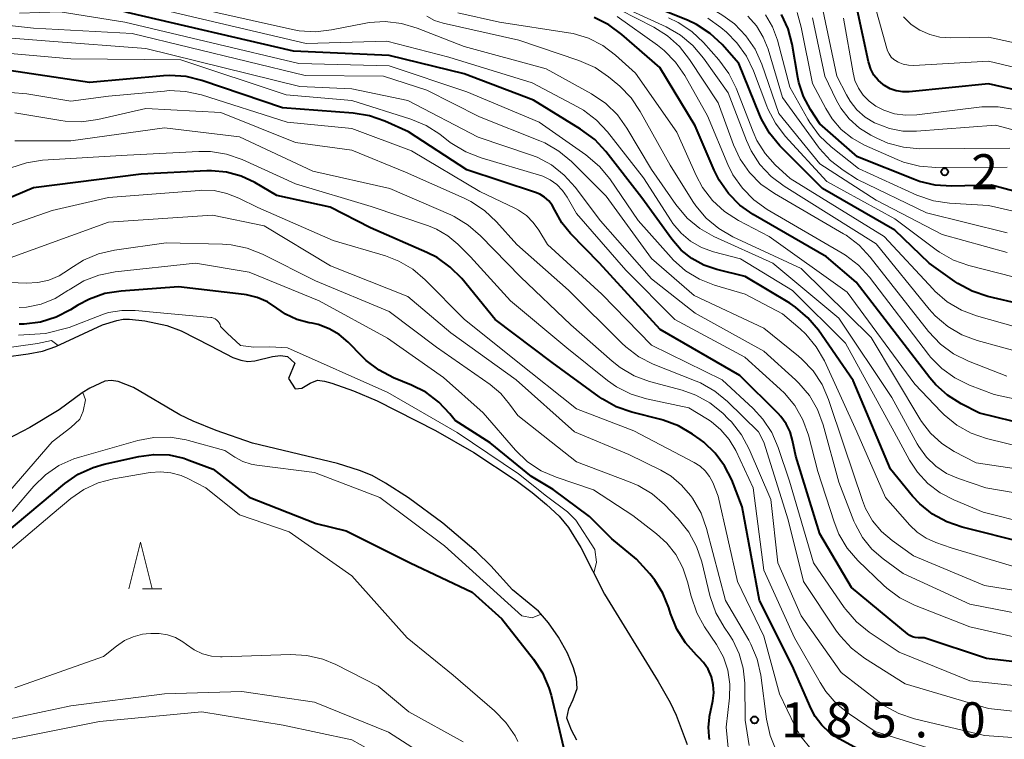
# Model space of a CAD drawing. Units: metres. Extents: x -64000 to -62000, y 25500 to 27000.
# Drawn here: x -63234 to -63129, y 26670 to 26747 of the extents above; entities that cross this region are included whole.
import ezdxf

# ---------------------------------------------------------------- set-up
doc = ezdxf.new("R2010")
doc.units = ezdxf.units.M
for name, color, linetype, lineweight in [('510100_河川', 7, 'Continuous', 30), ('633200_針葉樹林', 7, 'Continuous', 13), ('710100_等高線(計曲線)', 7, 'Continuous', 40), ('710200_等高線(主曲線)', 7, 'Continuous', 13), ('731200_図化機測定による標高点', 7, 'Continuous', 40)]:
    doc.layers.add(name, color=color, linetype=linetype, lineweight=lineweight)
doc.styles.add('Style-WORKING', font='MS Gothic.ttf')

msp = doc.modelspace()

# ---------------------------------------------------------------- linework, layer by layer
at = {"layer": '510100_河川', "linetype": 'Continuous', "lineweight": 30, "flags": 128}
for points in [[(-63236.18, 26710.97), (-63233.57, 26711.32), (-63232.05, 26711.61), (-63230.6, 26712.13), (-63225.62, 26714.41), (-63224.1, 26714.9), (-63223.43, 26715.02), (-63222.76, 26715.03), (-63221.11, 26714.86), (-63218.77, 26714.36), (-63217.24, 26713.77), (-63214.09, 26712.17), (-63211.69, 26710.95), (-63210.85, 26710.64), (-63210.11, 26710.5), (-63209.34, 26710.58), (-63207.48, 26711.04), (-63206.6, 26711.16), (-63205.88, 26711.04), (-63205.09, 26710.33), (-63205.76, 26708.7), (-63205.05, 26707.58), (-63204.35, 26707.67), (-63203.45, 26708.19), (-63202.66, 26708.53), (-63201.92, 26708.42), (-63201.15, 26708.19), (-63198.81, 26707.39), (-63196.28, 26706.3), (-63190.05, 26703.13), (-63185.95, 26700.78), (-63181.43, 26697.8), (-63179.74, 26696.53), (-63178.2, 26695.24), (-63176.87, 26693.98), (-63175.84, 26692.77), (-63174.55, 26690.64), (-63172.01, 26685.66), (-63166.27, 26676.33), (-63165, 26674.08), (-63164.35, 26672.73), (-63163.18, 26669.6)], [(-63174.92, 26675.58), (-63175.01, 26676.67), (-63175.32, 26677.79), (-63175.96, 26679.36), (-63176.91, 26681.05), (-63178, 26682.61), (-63179.05, 26683.83), (-63181.85, 26686.14), (-63184.14, 26688.69), (-63185.72, 26690.23), (-63189.27, 26693.24), (-63192.95, 26695.96), (-63195.39, 26697.53), (-63196.84, 26698.32), (-63198.17, 26698.88), (-63200.54, 26699.63), (-63209.59, 26701.79), (-63213.48, 26703.13), (-63215.96, 26704.15), (-63217.37, 26704.83), (-63222.31, 26707.72), (-63223.97, 26708.37), (-63224.7, 26708.48), (-63225.36, 26708.42), (-63226.99, 26707.66), (-63227.79, 26707.16), (-63230.26, 26705.35), (-63233.39, 26703.47), (-63237.51, 26701.34)], [(-63174.95, 26670.08), (-63175.54, 26671.15), (-63176.05, 26672.41), (-63175.81, 26673.42), (-63175.35, 26674.41), (-63174.92, 26675.58)]]:
    msp.add_lwpolyline(points, dxfattribs=at)
at = {"layer": '633200_針葉樹林', "linetype": 'Continuous', "lineweight": 13}
msp.add_line((-63221.36, 26686.22), (-63219.28, 26686.22), dxfattribs=at)
at = {"layer": '633200_針葉樹林', "linetype": 'Continuous', "lineweight": 13, "flags": 128}
msp.add_lwpolyline([(-63222.82, 26686.22), (-63221.57, 26691.22), (-63220.32, 26686.22)], dxfattribs=at)
at = {"layer": '710100_等高線(計曲線)', "linetype": 'Continuous', "lineweight": 40, "flags": 128}
for points, elevation in [([(-63125.83, 26738.98), (-63131, 26740.18), (-63139.46, 26739.31), (-63140.16, 26739.3), (-63140.85, 26739.42), (-63141.51, 26739.65), (-63142.12, 26739.99), (-63142.25, 26740.08), (-63142.78, 26740.55), (-63143.23, 26741.11), (-63143.57, 26741.73), (-63143.79, 26742.41), (-63143.82, 26742.52), (-63145.51, 26750.49)], 250), ([(-63139.1, 26696.14), (-63141.45, 26699), (-63145.46, 26708.49), (-63149.16, 26713.85), (-63150.28, 26715.19), (-63151.6, 26716.32), (-63152.22, 26716.73), (-63157, 26719.6), (-63160, 26720.33), (-63161.39, 26720.8), (-63162.67, 26721.5), (-63163.82, 26722.42), (-63164.81, 26723.56), (-63168.02, 26727.98), (-63171.88, 26732.93), (-63173.06, 26734.21), (-63174.56, 26735.33), (-63179.59, 26738.41), (-63187, 26741.23), (-63195, 26743.21), (-63205.22, 26743.67), (-63223, 26747.8), (-63228.47, 26749.53), (-63234.6, 26749.49)], 210), ([(-63127.39, 26716.61), (-63131.07, 26717.47), (-63132.73, 26718.01), (-63134.27, 26718.83), (-63134.61, 26719.07), (-63137.32, 26721), (-63141, 26724.55), (-63148.72, 26729), (-63153.27, 26733.56), (-63154.38, 26734.9), (-63155.25, 26736.41), (-63155.46, 26736.89), (-63157.65, 26742.35), (-63159.45, 26744.36), (-63160.72, 26745.55), (-63162.18, 26746.5), (-63163.15, 26746.96), (-63168.77, 26749.23)], 230), ([(-63125, 26703.29), (-63131.95, 26705), (-63133.92, 26706), (-63135.37, 26706.9), (-63136.63, 26708.03), (-63137.25, 26708.76), (-63145.13, 26719), (-63148.3, 26721.7), (-63156.12, 26726.22), (-63157.55, 26727.22), (-63158.78, 26728.45), (-63159.78, 26729.88), (-63160.31, 26730.94), (-63162.33, 26735.67), (-63166.1, 26741.9), (-63170.15, 26745.44), (-63171.56, 26746.47), (-63173.12, 26747.24)], 220), ([(-63121.91, 26727), (-63130.67, 26729.33), (-63134.95, 26729.23), (-63136.69, 26729.34), (-63138.38, 26729.75), (-63138.9, 26729.94), (-63145, 26732.38), (-63149, 26735.89), (-63150.02, 26737.44), (-63150.76, 26738.82), (-63151.24, 26740.3), (-63151.35, 26740.83), (-63151.96, 26744.4), (-63152.39, 26746.04), (-63153.1, 26747.57)], 240), ([(-63121, 26677.56), (-63131.22, 26678.78), (-63137.87, 26681), (-63138.51, 26681), (-63138.82, 26681.03), (-63139.11, 26681.11), (-63139.39, 26681.24), (-63139.64, 26681.41), (-63145.62, 26686.38), (-63149, 26692.09), (-63151.59, 26700.41), (-63151.92, 26702.08), (-63152.18, 26703.01), (-63152.61, 26703.87), (-63153.17, 26704.65), (-63153.46, 26704.95), (-63157.57, 26709), (-63166.06, 26713.94), (-63172.53, 26721), (-63175.65, 26724.2), (-63176.57, 26725.31), (-63177.32, 26726.68), (-63177.6, 26727.2), (-63177.97, 26727.67), (-63178.42, 26728.06), (-63178.93, 26728.37), (-63179.37, 26728.55), (-63186.7, 26731), (-63192.96, 26735.04), (-63195.46, 26736.18), (-63197.1, 26736.76), (-63198.86, 26737.05), (-63206.39, 26737.61), (-63215.01, 26740.53), (-63216.7, 26740.94), (-63218.44, 26741.05), (-63219.1, 26741.02), (-63227, 26740.32), (-63236.29, 26741.71)], 200), ([(-63151.96, 26678.04), (-63155.45, 26685), (-63157.3, 26695), (-63158.42, 26697.86), (-63159.18, 26699.37), (-63160.18, 26700.72), (-63161.4, 26701.88), (-63161.81, 26702.19), (-63162.61, 26702.76), (-63164.11, 26703.64), (-63165.74, 26704.25), (-63165.98, 26704.31), (-63169.1, 26705.1), (-63170.75, 26705.67), (-63172.27, 26706.51), (-63172.58, 26706.73), (-63177.59, 26710.41), (-63183.68, 26715), (-63187.26, 26719.36), (-63188.48, 26720.6), (-63189.9, 26721.62), (-63190.99, 26722.17), (-63197, 26724.79), (-63201.3, 26727), (-63207, 26728.24), (-63209.37, 26729.62), (-63210.82, 26730.31), (-63212.37, 26730.73), (-63213.97, 26730.88), (-63214.47, 26730.86), (-63221.48, 26730.52), (-63233, 26729.06), (-63241, 26725.69)], 190), ([(-63200.35, 26713.38), (-63201.43, 26714.01), (-63202.61, 26714.45), (-63203.25, 26714.6), (-63203.56, 26714.65), (-63204.86, 26715.01), (-63206.08, 26715.58), (-63207.02, 26716.22), (-63208.01, 26716.88), (-63209.09, 26717.36), (-63210.24, 26717.64), (-63210.5, 26717.67), (-63217.52, 26718.48), (-63223.65, 26718.03), (-63225.38, 26717.76), (-63227.02, 26717.18), (-63228.26, 26716.52), (-63229.04, 26716.03), (-63230.59, 26715.24), (-63232.25, 26714.72), (-63233.98, 26714.5), (-63234.53, 26714.49)], 180), ([(-63160.79, 26670.15), (-63160.82, 26670.44), (-63160.9, 26671.46), (-63160.8, 26672.48), (-63160.78, 26672.58), (-63160.44, 26674.26), (-63160.34, 26675.12), (-63160.4, 26675.99), (-63160.6, 26676.84), (-63160.95, 26677.64), (-63161.43, 26678.36), (-63161.93, 26678.91), (-63162.2, 26679.16), (-63163.37, 26680.45), (-63164.29, 26681.93), (-63164.96, 26683.59), (-63165.15, 26684.21), (-63165.77, 26685.75), (-63166.64, 26687.17), (-63167.18, 26687.82), (-63168.6, 26689.4), (-63171.22, 26691.56), (-63173.63, 26693.96), (-63177.48, 26696.85), (-63179.81, 26698.21), (-63184.22, 26701.82), (-63187.96, 26704.2), (-63188.52, 26704.91), (-63189.71, 26706.18), (-63191.1, 26707.23), (-63192.62, 26708), (-63194.53, 26708.78), (-63196.08, 26709.58), (-63197.47, 26710.63), (-63197.89, 26711.03), (-63199.4, 26712.56), (-63200.35, 26713.38)], 180), ([(-63277, 26661.66), (-63267.48, 26673), (-63261, 26678.18), (-63250.33, 26683), (-63246.48, 26686.35), (-63245.07, 26687.38), (-63243.5, 26688.14), (-63243.14, 26688.27), (-63240.74, 26689.09), (-63239.15, 26689.79), (-63237.58, 26690.86), (-63229.64, 26697.47), (-63228.21, 26698.46), (-63226.62, 26699.19), (-63225.45, 26699.53), (-63221.74, 26700.37), (-63220.14, 26700.59), (-63218.52, 26700.53), (-63216.95, 26700.18), (-63216.4, 26699.99), (-63213.79, 26699), (-63209.97, 26696.03), (-63202.8, 26693.2), (-63199.59, 26692.41)], 180), ([(-63127, 26691.11), (-63133.8, 26692.8), (-63135.45, 26693.37), (-63136.97, 26694.21), (-63138.33, 26695.31), (-63139.1, 26696.14)], 210), ([(-63199.59, 26692.41), (-63192.77, 26689), (-63186.14, 26685.86), (-63182.96, 26683.04), (-63179.58, 26678.72), (-63178.63, 26677.26), (-63177.94, 26675.66), (-63177.72, 26674.87), (-63176.07, 26667.93), (-63175.29, 26664.87), (-63175.13, 26664.4), (-63174.88, 26663.96), (-63174.56, 26663.57), (-63173.54, 26662.65), (-63171.61, 26660.89), (-63170.11, 26660.82)], 180), ([(-63144.91, 26669.09), (-63146.96, 26670.19), (-63147.94, 26670.84), (-63148.8, 26671.65), (-63149.5, 26672.6), (-63149.93, 26673.42), (-63151.96, 26678.04)], 190)]:
    msp.add_lwpolyline(points, dxfattribs=dict(at, elevation=elevation))
at = {"layer": '710200_等高線(主曲線)', "linetype": 'Continuous', "lineweight": 13, "flags": 128}
for points, elevation in [([(-63129, 26722.14), (-63135.93, 26724.07), (-63143, 26727.74), (-63149, 26731.64), (-63153.38, 26737), (-63155.22, 26742.28), (-63155.93, 26743.87), (-63156.91, 26745.31), (-63158.13, 26746.56), (-63159.38, 26747.48), (-63162.55, 26749.45), (-63167.41, 26750.59), (-63175.72, 26754.28), (-63183, 26757.26), (-63189.77, 26762.23), (-63191.92, 26763.08), (-63193.38, 26763.51), (-63194.88, 26763.68), (-63196.36, 26763.59), (-63205, 26762.33), (-63211, 26762.45)], 234), ([(-63125.01, 26741.17), (-63131, 26742.6), (-63138.97, 26742.13), (-63139.55, 26742.15), (-63140.11, 26742.26), (-63140.65, 26742.48), (-63140.77, 26742.54), (-63141.1, 26742.76), (-63141.38, 26743.03), (-63141.62, 26743.36), (-63141.79, 26743.71), (-63141.86, 26743.93), (-63143.83, 26751)], 252), ([(-63124.2, 26695.8), (-63131.27, 26697), (-63134.21, 26698), (-63135.48, 26698.56), (-63136.63, 26699.33), (-63137.63, 26700.3), (-63138.45, 26701.42), (-63138.63, 26701.72), (-63141.33, 26706.67), (-63147, 26715.15), (-63154.05, 26721), (-63160.32, 26723.86), (-63161.83, 26724.72), (-63163.18, 26725.82), (-63164.39, 26727.27), (-63166.99, 26731.01), (-63169.61, 26735.44), (-63170.62, 26736.86), (-63171.87, 26738.08), (-63173.39, 26739.11), (-63178.23, 26741.77), (-63187, 26744.14), (-63192.02, 26746.13), (-63193.69, 26746.62), (-63195.42, 26746.83), (-63197.16, 26746.72), (-63197.69, 26746.63), (-63201.16, 26745.93), (-63202.89, 26745.73), (-63204.63, 26745.84), (-63205.34, 26745.97), (-63222.23, 26749.77)], 214), ([(-63126.78, 26693.22), (-63131.57, 26694.43), (-63134.69, 26695.72), (-63136.16, 26696.48), (-63137.47, 26697.48), (-63138.59, 26698.7), (-63139.42, 26699.97), (-63141.06, 26703), (-63146.27, 26712.47), (-63151.92, 26718.08), (-63157.48, 26721.48), (-63160.38, 26722.24), (-63161.64, 26722.69), (-63162.81, 26723.36), (-63163.84, 26724.22), (-63164.71, 26725.24), (-63164.9, 26725.52), (-63167.86, 26730.14), (-63171.68, 26735.03), (-63172.87, 26736.3), (-63174.26, 26737.35), (-63174.89, 26737.71), (-63179.73, 26740.27), (-63188.63, 26743), (-63195.27, 26744.73), (-63203.88, 26744.47), (-63223.12, 26749)], 212), ([(-63129.04, 26708.96), (-63133.15, 26710.55), (-63134.72, 26711.32), (-63136.12, 26712.35), (-63137.42, 26713.72), (-63143.63, 26721.67), (-63144.82, 26722.94), (-63146.21, 26723.99), (-63146.48, 26724.15), (-63153.87, 26728.45), (-63155.3, 26729.46), (-63156.53, 26730.69), (-63157.52, 26732.12), (-63158.24, 26733.66), (-63159.87, 26738.13), (-63162.92, 26742.78), (-63164, 26744.15), (-63165.3, 26745.31), (-63166.73, 26746.21), (-63172.19, 26749)], 224), ([(-63127, 26711.32), (-63132.22, 26712.76), (-63133.86, 26713.37), (-63135.36, 26714.25), (-63136.69, 26715.39), (-63137.32, 26716.1), (-63143, 26723.09), (-63152.83, 26729.23), (-63154.22, 26730.28), (-63155.41, 26731.56), (-63156.36, 26733.02), (-63156.86, 26734.11), (-63158.81, 26739.19), (-63161.45, 26742.92), (-63162.58, 26744.26), (-63163.91, 26745.37), (-63165.44, 26746.25), (-63171.13, 26748.87)], 226), ([(-63186.7, 26739.3), (-63195, 26742.09), (-63204.64, 26742.34), (-63223.25, 26746.75), (-63230.15, 26747.85), (-63234.48, 26747.71)], 208), ([(-63123, 26698.3), (-63132.3, 26699.7), (-63134.65, 26700.91), (-63136, 26701.76), (-63137.19, 26702.84), (-63138.17, 26704.1), (-63138.35, 26704.39), (-63143.52, 26713.09), (-63151, 26720.45), (-63158.3, 26723.84), (-63159.81, 26724.7), (-63161.15, 26725.82), (-63162.27, 26727.15), (-63162.58, 26727.61), (-63165, 26731.49), (-63168.2, 26737.23), (-63169.18, 26738.68), (-63170.39, 26739.93), (-63170.58, 26740.08), (-63171.58, 26740.91), (-63173.02, 26741.9), (-63174.74, 26742.67), (-63181.16, 26744.84), (-63189.25, 26746.66), (-63190.16, 26746.95), (-63191, 26747.39)], 216), ([(-63125, 26700.74), (-63131.22, 26702.29), (-63132.86, 26702.86), (-63134.39, 26703.71), (-63135.74, 26704.8), (-63136.06, 26705.13), (-63138.85, 26708.08), (-63146.09, 26717.91), (-63154.44, 26723.88), (-63157.71, 26725.58), (-63159.18, 26726.52), (-63160.46, 26727.7), (-63161.53, 26729.08), (-63162.22, 26730.38), (-63164.28, 26735), (-63168.69, 26741.31), (-63170.85, 26743.24), (-63172.2, 26744.26), (-63173.71, 26745.03), (-63175.34, 26745.53), (-63175.86, 26745.62), (-63183.23, 26746.77), (-63187.69, 26747.74)], 218), ([(-63121.06, 26704.94), (-63130.38, 26707), (-63133.03, 26708), (-63134.58, 26708.75), (-63135.98, 26709.75), (-63137.19, 26710.99), (-63137.4, 26711.25), (-63143.71, 26719.52), (-63144.89, 26720.8), (-63146.27, 26721.87), (-63146.62, 26722.08), (-63154.64, 26726.76), (-63156.07, 26727.77), (-63157.29, 26729.01), (-63158.29, 26730.44), (-63158.84, 26731.56), (-63161, 26736.75), (-63163.43, 26741.06), (-63164.42, 26742.5), (-63165.64, 26743.74), (-63166.35, 26744.29), (-63170.65, 26747.35)], 222), ([(-63129, 26724.26), (-63137.61, 26726.39), (-63145, 26729.94), (-63146.53, 26730.94), (-63147.89, 26731.99), (-63149.04, 26733.27), (-63149.15, 26733.41), (-63153, 26738.71), (-63154.54, 26743.88), (-63155.05, 26745.17), (-63155.78, 26746.36), (-63156.7, 26747.4)], 236), ([(-63122.73, 26725.27), (-63131, 26727.16), (-63135.16, 26727.42), (-63136.89, 26727.68), (-63138.67, 26728.29), (-63144.88, 26731.12), (-63147.79, 26733.43), (-63149.06, 26734.63), (-63150.09, 26736.03), (-63150.3, 26736.39), (-63152.2, 26739.8), (-63153.55, 26744.85), (-63154.06, 26746.25), (-63154.8, 26747.53)], 238), ([(-63138.38, 26731.36), (-63140.07, 26731.8), (-63140.76, 26732.08), (-63144.24, 26733.62), (-63145.55, 26734.35), (-63146.72, 26735.3), (-63147.7, 26736.43), (-63148.39, 26737.54), (-63149.78, 26740.22), (-63150.99, 26746.22), (-63151.44, 26747.78)], 242), ([(-63128.71, 26733.29), (-63138.33, 26733.24), (-63140.06, 26733.39), (-63141.75, 26733.83), (-63142.94, 26734.35), (-63143.56, 26734.67), (-63144.79, 26735.44), (-63145.87, 26736.42), (-63146.77, 26737.58), (-63147.27, 26738.47), (-63148.49, 26741), (-63149.8, 26747.22)], 244), ([(-63122.35, 26733.65), (-63130.24, 26735.76), (-63138.68, 26735.1), (-63140.14, 26735.12), (-63141.59, 26735.39), (-63143.08, 26735.96), (-63143.16, 26736), (-63144.17, 26736.62), (-63145.05, 26737.4), (-63145.79, 26738.32), (-63146.18, 26739), (-63147.19, 26741), (-63148.7, 26748.08)], 246), ([(-63123, 26743.41), (-63131, 26745.17), (-63135.04, 26745.08), (-63136.18, 26745.16), (-63137.28, 26745.43), (-63138.32, 26745.89), (-63139.27, 26746.52), (-63140.09, 26747.31)], 254), ([(-63185.36, 26736.64), (-63191, 26739.5), (-63195.6, 26741), (-63203.97, 26741.07), (-63222.46, 26745.54), (-63233, 26746.11), (-63237.2, 26746.56)], 206), ([(-63127.85, 26714.15), (-63132.27, 26715.38), (-63133.9, 26715.99), (-63135.4, 26716.88), (-63136.73, 26718.01), (-63136.92, 26718.22), (-63142.15, 26723.85), (-63152.18, 26730.06), (-63153.77, 26731.53), (-63154.86, 26732.73), (-63155.73, 26734.1), (-63156.15, 26735.03), (-63157.95, 26739.7), (-63158.72, 26741.27), (-63159.81, 26742.75), (-63161.43, 26744.57), (-63162.7, 26745.77), (-63164.16, 26746.73), (-63165.19, 26747.21)], 228), ([(-63126.84, 26719.16), (-63133.09, 26720.76), (-63134.73, 26721.34), (-63136.25, 26722.2), (-63136.58, 26722.44), (-63141, 26725.74), (-63148.28, 26729.72), (-63152.7, 26734.58), (-63153.76, 26735.96), (-63154.56, 26737.51), (-63154.68, 26737.8), (-63156.09, 26741.56), (-63156.84, 26743.13), (-63157.86, 26744.55), (-63158.97, 26745.67), (-63159.57, 26746.17), (-63160.99, 26747.18)], 232), ([(-63128.23, 26737.42), (-63129.95, 26737.71), (-63131.7, 26737.71), (-63132, 26737.67), (-63138.65, 26736.85), (-63139.85, 26736.81), (-63141.04, 26736.98), (-63142.18, 26737.35), (-63143.03, 26737.78), (-63143.76, 26738.31), (-63144.39, 26738.96), (-63144.89, 26739.7), (-63145.26, 26740.52), (-63145.47, 26741.34), (-63146.48, 26747.19)], 248), ([(-63167, 26719.35), (-63172.45, 26725.55), (-63175.15, 26729.13), (-63176.31, 26730.42), (-63177.68, 26731.5), (-63179.22, 26732.32), (-63179.92, 26732.58), (-63185.51, 26734.49), (-63193, 26738.4), (-63199, 26739.64), (-63204.55, 26739.9), (-63221, 26743.95), (-63231.28, 26744.72), (-63239, 26745.33)], 204), ([(-63123.9, 26680.1), (-63133, 26682.16), (-63138.91, 26684.48), (-63140.47, 26685.26), (-63141.87, 26686.29), (-63142.23, 26686.62), (-63144.95, 26689.27), (-63146.09, 26690.59), (-63146.98, 26692.08), (-63147.49, 26693.37), (-63149.23, 26698.77), (-63150.24, 26702.64), (-63150.83, 26704.28), (-63151.69, 26705.8), (-63152.8, 26707.14), (-63153.24, 26707.56), (-63157.03, 26710.97), (-63164.5, 26715), (-63169.73, 26720.27), (-63175, 26726.31), (-63176, 26728.07), (-63176.49, 26728.79), (-63177.11, 26729.41), (-63177.82, 26729.92), (-63178.61, 26730.3), (-63178.95, 26730.41), (-63185.2, 26732.25), (-63186.82, 26732.89), (-63188.31, 26733.79), (-63188.48, 26733.92), (-63189.59, 26734.78), (-63191.06, 26735.72), (-63192.69, 26736.4), (-63199, 26738.38), (-63206, 26739), (-63217.27, 26742.73), (-63229, 26742.84), (-63238.34, 26743.66)], 202), ([(-63178.11, 26723), (-63179.02, 26724.54), (-63179.62, 26725.37), (-63180.35, 26726.09), (-63181.2, 26726.68), (-63181.53, 26726.85), (-63185.32, 26728.68), (-63192.62, 26733), (-63199, 26735.41), (-63205.91, 26736.09), (-63215.07, 26738.98), (-63216.77, 26739.36), (-63218.51, 26739.44), (-63219.01, 26739.4), (-63225, 26738.85), (-63229, 26738.32), (-63233.71, 26739.11), (-63235.45, 26739.25)], 198), ([(-63126.05, 26687.95), (-63135, 26690.6), (-63136.63, 26691.17), (-63137.67, 26691.64), (-63138.62, 26692.28), (-63139.41, 26693.03), (-63142.01, 26695.99), (-63145.06, 26703), (-63148.52, 26710.57), (-63149.39, 26712.09), (-63150.5, 26713.43), (-63151.1, 26713.99), (-63153, 26715.62), (-63157, 26717.69), (-63160.26, 26718.66), (-63161.88, 26719.3), (-63163.37, 26720.21), (-63164.67, 26721.36), (-63164.9, 26721.61), (-63168.42, 26725.58), (-63171.44, 26730.01), (-63172.54, 26731.35), (-63173.99, 26732.58), (-63179, 26736.07), (-63186.7, 26739.3)], 208), ([(-63155.58, 26703), (-63158.89, 26706.25), (-63160.23, 26707.36), (-63161.75, 26708.22), (-63162.21, 26708.42), (-63166.8, 26710.24), (-63168.35, 26711.02), (-63169.75, 26712.06), (-63170.17, 26712.46), (-63175.86, 26718.14), (-63181.39, 26723), (-63183.55, 26725.44), (-63184.81, 26726.64), (-63186.27, 26727.6), (-63187, 26727.96), (-63193.27, 26730.73), (-63199, 26733.08), (-63205, 26733.9), (-63213, 26737.11), (-63221, 26737.55), (-63226.14, 26736.36), (-63227.87, 26736.12), (-63229.61, 26736.18), (-63230.06, 26736.24), (-63235, 26737.08)], 196), ([(-63121.49, 26685), (-63131.41, 26686.59), (-63139, 26689.75), (-63141.28, 26691.38), (-63142.43, 26692.35), (-63143.39, 26693.51), (-63144.13, 26694.82), (-63144.46, 26695.66), (-63146.44, 26701.56), (-63148.07, 26706.45), (-63148.76, 26708.05), (-63149.72, 26709.5), (-63150.92, 26710.77), (-63151.29, 26711.08), (-63155, 26714.07), (-63162.45, 26717.55), (-63167, 26721.51), (-63171.83, 26728.17), (-63175.55, 26731.87), (-63176.88, 26732.98), (-63178.39, 26733.85), (-63178.91, 26734.07), (-63185.36, 26736.64)], 206), ([(-63211, 26734.5), (-63219, 26735.47), (-63229, 26734.07), (-63235, 26734.07)], 194), ([(-63121, 26669.82), (-63131.44, 26670.56), (-63138.92, 26672.36), (-63140.57, 26672.92), (-63142.11, 26673.75), (-63142.69, 26674.17), (-63146.72, 26677.28), (-63151, 26683.33), (-63153.51, 26689), (-63154.23, 26695.77), (-63156.55, 26701.15), (-63157.37, 26702.69), (-63158.45, 26704.05), (-63158.79, 26704.4), (-63159.39, 26704.98), (-63160.75, 26706.08), (-63162.27, 26706.92), (-63163.71, 26707.44), (-63167.21, 26708.39), (-63168.85, 26708.99), (-63170.35, 26709.87), (-63171.2, 26710.54), (-63175.59, 26714.41), (-63181, 26719.55), (-63185.26, 26723.95), (-63186.58, 26725.09), (-63188.07, 26725.99), (-63188.44, 26726.16), (-63194.95, 26729), (-63203.16, 26730.84), (-63211, 26734.5)], 194), ([(-63135.4, 26668.6), (-63143.1, 26671), (-63145.88, 26672.87), (-63147.24, 26673.96), (-63148.38, 26675.27), (-63148.99, 26676.21), (-63151.73, 26681), (-63155, 26688.21), (-63156.12, 26697), (-63158, 26701), (-63158.69, 26702.18), (-63159.57, 26703.22), (-63160.61, 26704.09), (-63161, 26704.34), (-63163, 26705.56), (-63167.51, 26706.51), (-63169.18, 26707.02), (-63170.73, 26707.8), (-63171.7, 26708.49), (-63176.04, 26711.96), (-63182.06, 26717), (-63186.31, 26721.69), (-63187.66, 26723.04), (-63188.73, 26723.94), (-63189.95, 26724.65), (-63190.8, 26724.99), (-63196.94, 26727.06), (-63205, 26729.48), (-63210.72, 26732.07), (-63212.37, 26732.65), (-63214.09, 26732.93), (-63215.35, 26732.95), (-63223, 26732.56), (-63232.04, 26732), (-63233.76, 26731.74), (-63235.41, 26731.19)], 192), ([(-63129, 26731.26), (-63136.64, 26731.22), (-63138.38, 26731.36)], 242), ([(-63149.95, 26669.09), (-63151.03, 26670.46), (-63151.68, 26671.59), (-63153.33, 26675), (-63155, 26681.17), (-63157.81, 26687), (-63159.86, 26696.14), (-63160.45, 26697.57), (-63160.8, 26698.23), (-63161.26, 26698.83), (-63161.81, 26699.33), (-63162.42, 26699.72), (-63168.88, 26703.12), (-63175, 26705.45), (-63181.43, 26710.57), (-63187, 26715.04), (-63191.15, 26719.23), (-63192.48, 26720.36), (-63193.99, 26721.24), (-63195.4, 26721.78), (-63201, 26723.45), (-63209.05, 26726.95), (-63211.05, 26727.95), (-63212.34, 26728.47), (-63213.7, 26728.76), (-63215.09, 26728.8), (-63215.26, 26728.79), (-63225, 26728.03)], 188), ([(-63225, 26728.03), (-63231, 26726.64), (-63241.45, 26723)], 188), ([(-63153.66, 26668.96), (-63154.33, 26670.57), (-63154.72, 26672.31), (-63155.33, 26677), (-63155.71, 26678.7), (-63156.37, 26680.31), (-63156.61, 26680.75), (-63159.1, 26685), (-63161.1, 26692.66), (-63161.68, 26694.3), (-63162.63, 26695.93), (-63162.81, 26696.19), (-63163.77, 26697.31), (-63164.9, 26698.25), (-63165.99, 26698.89), (-63169.43, 26700.57), (-63175.22, 26703), (-63181.46, 26708.54), (-63188.44, 26713.56), (-63193, 26717.45), (-63201.27, 26720.73), (-63208.36, 26725), (-63213.86, 26726.14), (-63225, 26725.39), (-63237.08, 26721)], 186), ([(-63181.27, 26704.73), (-63182.14, 26705.96), (-63183.09, 26707.09), (-63184.23, 26708.05), (-63189.96, 26712.04), (-63195, 26715.86), (-63202.86, 26719.14), (-63208.54, 26721.99), (-63210.16, 26722.63), (-63211.87, 26722.98), (-63212.82, 26723.05), (-63218.83, 26723.17), (-63224.35, 26722.41), (-63226.05, 26722.02), (-63227.65, 26721.35), (-63229.11, 26720.41), (-63229.24, 26720.31), (-63230.24, 26719.66), (-63231.35, 26719.2), (-63232.52, 26718.94), (-63233.78, 26718.88), (-63236.31, 26719)], 184), ([(-63121, 26675.12), (-63133, 26676.42), (-63140.54, 26679.46), (-63143.74, 26681.61), (-63145.1, 26682.7), (-63146.24, 26684.01), (-63146.41, 26684.25), (-63149.68, 26689), (-63152.26, 26697.74), (-63153.46, 26701.31), (-63154.15, 26702.91), (-63155.11, 26704.36), (-63156.14, 26705.48), (-63159.45, 26708.55), (-63167, 26712.24), (-63172.29, 26717.71), (-63178.11, 26723)], 198), ([(-63158.79, 26669.23), (-63159, 26671.45), (-63158.65, 26674.57), (-63158.61, 26676.06), (-63158.84, 26677.53), (-63159.31, 26678.94), (-63160.06, 26680.3), (-63161.32, 26682.16), (-63162.16, 26683.68), (-63162.76, 26685.43), (-63163.13, 26686.98), (-63163.63, 26688.49), (-63164.38, 26689.88), (-63165.37, 26691.12), (-63166.44, 26692.09), (-63169, 26694.05), (-63173.2, 26696.8), (-63177.17, 26698.14), (-63178.77, 26698.84), (-63180.22, 26699.8), (-63181.51, 26701.04), (-63184.98, 26705.02), (-63189.2, 26708.8), (-63195.19, 26713), (-63202.5, 26717), (-63209.96, 26720.04), (-63215.68, 26721), (-63224.29, 26720.09), (-63226, 26719.75), (-63227.63, 26719.13), (-63229.19, 26718.18), (-63229.32, 26718.08), (-63230.68, 26717.24), (-63232.17, 26716.65), (-63233.74, 26716.33), (-63234.54, 26716.28)], 182), ([(-63123.31, 26682.69), (-63133, 26684.6), (-63140.12, 26687.88), (-63142.26, 26689.44), (-63143.45, 26690.48), (-63144.45, 26691.71), (-63145.21, 26693.09), (-63145.37, 26693.47), (-63147, 26697.64), (-63148.65, 26703.74), (-63149.25, 26705.37), (-63150.12, 26706.88), (-63151.25, 26708.21), (-63151.61, 26708.55), (-63155, 26711.61), (-63162.32, 26715.68), (-63167, 26719.35)], 204), ([(-63175.96, 26694.44), (-63178.21, 26696.14), (-63181.2, 26698.51), (-63187.73, 26702.93), (-63195.14, 26707.21), (-63205.88, 26711.97), (-63207.77, 26712.08), (-63209.46, 26712.05), (-63210.87, 26712.22), (-63212.3, 26713.55), (-63213.02, 26714.26), (-63213.07, 26714.45), (-63213.15, 26714.63), (-63213.27, 26714.8), (-63213.41, 26714.94), (-63213.58, 26715.06), (-63213.76, 26715.14), (-63213.96, 26715.2), (-63214.05, 26715.21), (-63222.12, 26715.96), (-63223.57, 26715.97), (-63224.99, 26715.73), (-63225.51, 26715.57), (-63229.2, 26714.15), (-63231.72, 26713.5), (-63234.6, 26713.33)], 178), ([(-63230.37, 26712.23), (-63231.07, 26712.76), (-63232.57, 26712.43), (-63236.91, 26711.84), (-63243.11, 26709.89), (-63249.45, 26707.94), (-63250.3, 26707.61), (-63251.07, 26707.13), (-63251.75, 26706.52), (-63252.02, 26706.22), (-63252.93, 26705.28), (-63254, 26704.5), (-63254.48, 26704.23), (-63265, 26698.92), (-63271.98, 26694.22), (-63273.34, 26693.12), (-63274.48, 26691.81), (-63274.93, 26691.14), (-63279, 26684.48), (-63286.77, 26677), (-63293.61, 26668.39)], 176), ([(-63228.05, 26704.34), (-63227.69, 26705.22), (-63227.44, 26706.4), (-63227.73, 26707.19)], 176), ([(-63236.91, 26695.12), (-63231, 26701.94), (-63229, 26703.47), (-63228.05, 26704.34)], 176), ([(-63156.55, 26669.5), (-63157, 26672.19), (-63157.03, 26676.15), (-63157.19, 26677.75), (-63157.62, 26679.3), (-63158.31, 26680.76), (-63158.69, 26681.34), (-63159.24, 26682.14), (-63160.11, 26683.65), (-63160.7, 26685.29), (-63160.75, 26685.51), (-63161.62, 26689.1), (-63162.17, 26690.75), (-63163, 26692.28), (-63164.15, 26693.71), (-63165.6, 26695.22), (-63166.92, 26696.36), (-63168.41, 26697.26), (-63169.27, 26697.63), (-63175, 26699.78), (-63181.27, 26704.73)], 184), ([(-63235.27, 26694.49), (-63232.96, 26697.19), (-63231.72, 26698.41), (-63230.28, 26699.4), (-63228.69, 26700.12), (-63228.1, 26700.31), (-63221.86, 26702.08), (-63220.15, 26702.41), (-63218.41, 26702.43), (-63216.69, 26702.16), (-63216.44, 26702.09), (-63212.55, 26701), (-63211.48, 26700.29), (-63210.64, 26699.84), (-63209.74, 26699.54), (-63209.14, 26699.43), (-63203, 26698.67), (-63196.01, 26695.99), (-63189.1, 26690.83), (-63180.85, 26683.33), (-63179.75, 26683.14), (-63178.78, 26683.51)], 178), ([(-63121.58, 26672.42), (-63131, 26673.45), (-63139.91, 26676.09), (-63144.25, 26678.82), (-63145.64, 26679.88), (-63146.82, 26681.16), (-63147.23, 26681.72), (-63150.77, 26687), (-63152.4, 26693.6), (-63155, 26701.9), (-63155.58, 26703)], 196), ([(-63239.51, 26687.01), (-63231, 26694.22), (-63229, 26695.88), (-63227.61, 26696.84), (-63226.08, 26697.55), (-63224.44, 26697.98), (-63220.54, 26698.64), (-63219.43, 26698.73), (-63218.32, 26698.63), (-63217.24, 26698.33), (-63216.5, 26698), (-63214.59, 26697), (-63211, 26694.12), (-63205.69, 26692.31), (-63199, 26687.62), (-63193.1, 26681), (-63188.19, 26677), (-63183.76, 26673.2), (-63182.54, 26671.96), (-63181.56, 26670.52), (-63181.26, 26669.94)], 182), ([(-63173.14, 26687.89), (-63172.85, 26689.06), (-63173.05, 26690.44), (-63175.06, 26693.58), (-63175.65, 26694.15), (-63175.96, 26694.44)], 178), ([(-63235, 26675.65), (-63225.52, 26679), (-63224.14, 26680.12), (-63223.28, 26680.7), (-63222.34, 26681.12), (-63221.34, 26681.37), (-63220.98, 26681.42), (-63220.48, 26681.46), (-63219.58, 26681.47), (-63218.69, 26681.33), (-63217.84, 26681.03), (-63217.06, 26680.58), (-63216.66, 26680.29), (-63215.85, 26679.72), (-63214.95, 26679.3), (-63213.99, 26679.05), (-63213.01, 26678.96), (-63212.83, 26678.96), (-63205.55, 26679.2), (-63203.81, 26679.1), (-63202.11, 26678.71), (-63200.72, 26678.13), (-63196.17, 26675.83), (-63192.91, 26673.09)], 184), ([(-63247, 26668.31), (-63240.75, 26671.25), (-63229, 26673.75), (-63219, 26675), (-63210.74, 26675.26), (-63203, 26674.12), (-63195.09, 26670.91), (-63187, 26665.73)], 186), ([(-63261.53, 26655.72), (-63261.73, 26656.23), (-63261.47, 26656.72), (-63254.88, 26660.81), (-63247, 26665.52), (-63235.93, 26670.07), (-63225.95, 26672.05), (-63215, 26673.1), (-63206.32, 26671.68), (-63199, 26670.09), (-63191.89, 26666.11), (-63185, 26661.2), (-63179.52, 26656.48), (-63178.06, 26653.94), (-63177.59, 26652.92), (-63177.3, 26651.84)], 188), ([(-63192.91, 26673.09), (-63187.1, 26669.88)], 184)]:
    msp.add_lwpolyline(points, dxfattribs=dict(at, elevation=elevation))
at = {"layer": '731200_図化機測定による標高点', "linetype": 'Continuous', "lineweight": 40}
for centre in [(-63135.68, 26730.77, 241.98), (-63155.99, 26672.23, 185.02)]:
    msp.add_circle(centre, 0.375, dxfattribs=at)

# ---------------------------------------------------------------- texts
at = {"layer": '731200_図化機測定による標高点', "linetype": 'Continuous', "lineweight": 40, "style": 'Style-WORKING'}
for s, p in [('2', (-63132.83, 26728.9, -10)), ('1', (-63153.14, 26670.36, -10)), ('8', (-63148.39, 26670.36, -10)), ('5', (-63143.64, 26670.36, -10)), ('0', (-63134.14, 26670.36, -10)), ('.', (-63138.89, 26670.36, -10))]:
    msp.add_text(s, height=3.75, dxfattribs=at).set_placement(p)

doc.saveas('drawing.dxf')
